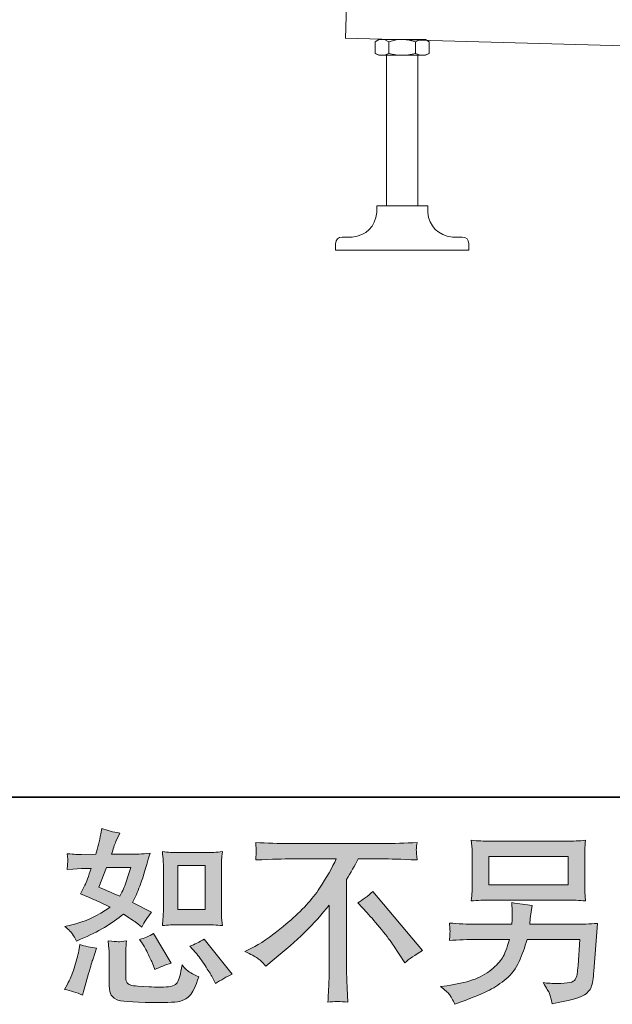
# Model space of a CAD drawing. Units: inches. Extents: x 149.1 to 237.4, y -281.8 to -219.
# Drawn here: x 204.7 to 211.3, y -281.8 to -270.8 of the extents above; entities that cross this region are included whole.
import ezdxf

# ---------------------------------------------------------------- set-up
doc = ezdxf.new("R2010")
doc.units = ezdxf.units.IN
doc.header["$MEASUREMENT"] = 0
doc.layers.add('图层 1', color=7, linetype='Continuous')

msp = doc.modelspace()

# ---------------------------------------------------------------- hatches: boundary and pattern name
at = {"layer": '图层 1'}
h = msp.add_hatch(color=256, dxfattribs=at)
h.dxf.hatch_style = 2
edge = h.paths.add_edge_path()
edge.add_spline(control_points=[(206.44, -280.892), (206.44, -280.892), (206.742, -280.892), (206.742, -280.892), (206.8, -280.892), (206.863, -280.896), (206.932, -280.902), (206.932, -280.902), (206.923, -280.814), (206.923, -280.814), (206.922, -280.802), (206.921, -280.774), (206.921, -280.73), (206.921, -280.73), (206.921, -280.24), (206.921, -280.24), (206.921, -280.207), (206.921, -280.181), (206.922, -280.161), (206.923, -280.141), (206.926, -280.112), (206.932, -280.074), (206.866, -280.081), (206.803, -280.085), (206.744, -280.085), (206.744, -280.085), (206.44, -280.085), (206.44, -280.085), (206.381, -280.085), (206.321, -280.081), (206.26, -280.074), (206.267, -280.153), (206.271, -280.209), (206.271, -280.24), (206.271, -280.24), (206.271, -280.73), (206.271, -280.73), (206.271, -280.755), (206.269, -280.781), (206.267, -280.809), (206.265, -280.837), (206.263, -280.868), (206.26, -280.902), (206.322, -280.896), (206.382, -280.892), (206.44, -280.892)], knot_values=[0, 0, 0, 0, 1, 1, 1, 2, 2, 2, 3, 3, 3, 4, 4, 4, 5, 5, 5, 6, 6, 6, 7, 7, 7, 8, 8, 8, 9, 9, 9, 10, 10, 10, 11, 11, 11, 12, 12, 12, 13, 13, 13, 14, 14, 14, 15, 15, 15, 15], degree=3, periodic=0)
h.paths.add_polyline_path([(206.433, -280.231), (206.737, -280.231), (206.737, -280.721), (206.433, -280.721)])
edge = h.paths.add_edge_path()
edge.add_spline(control_points=[(206.631, -281.204), (206.666, -281.243), (206.701, -281.292), (206.737, -281.348), (206.774, -281.405), (206.799, -281.445), (206.813, -281.468), (206.813, -281.468), (206.854, -281.551), (206.854, -281.551), (206.915, -281.509), (206.978, -281.474), (207.042, -281.445), (207.042, -281.445), (206.728, -281.053), (206.728, -281.053), (206.673, -281.084), (206.619, -281.111), (206.567, -281.133), (206.567, -281.133), (206.631, -281.204), (206.631, -281.204)], knot_values=[0, 0, 0, 0, 1, 1, 1, 2, 2, 2, 3, 3, 3, 4, 4, 4, 5, 5, 5, 6, 6, 6, 7, 7, 7, 7], degree=3, periodic=0)
edge = h.paths.add_edge_path()
edge.add_spline(control_points=[(206.034, -281.098), (206.046, -281.117), (206.066, -281.154), (206.094, -281.208), (206.121, -281.263), (206.14, -281.301), (206.15, -281.323), (206.15, -281.323), (206.176, -281.392), (206.176, -281.392), (206.233, -281.365), (206.294, -281.342), (206.358, -281.321), (206.358, -281.321), (206.162, -280.991), (206.162, -280.991), (206.11, -281.021), (206.057, -281.043), (206.005, -281.057), (206.005, -281.057), (206.034, -281.098), (206.034, -281.098)], knot_values=[0, 0, 0, 0, 1, 1, 1, 2, 2, 2, 3, 3, 3, 4, 4, 4, 5, 5, 5, 6, 6, 6, 7, 7, 7, 7], degree=3, periodic=0)
edge = h.paths.add_edge_path()
edge.add_spline(control_points=[(205.364, -281.679), (205.364, -281.679), (205.383, -281.613), (205.383, -281.613), (205.383, -281.613), (205.434, -281.437), (205.434, -281.437), (205.458, -281.353), (205.474, -281.298), (205.484, -281.272), (205.484, -281.272), (205.523, -281.156), (205.523, -281.156), (205.458, -281.146), (205.396, -281.132), (205.335, -281.113), (205.335, -281.113), (205.323, -281.185), (205.323, -281.185), (205.313, -281.24), (205.296, -281.304), (205.272, -281.377), (205.248, -281.45), (205.223, -281.51), (205.197, -281.557), (205.197, -281.557), (205.164, -281.617), (205.164, -281.617), (205.234, -281.629), (205.301, -281.65), (205.364, -281.679)], knot_values=[0, 0, 0, 0, 1, 1, 1, 2, 2, 2, 3, 3, 3, 4, 4, 4, 5, 5, 5, 6, 6, 6, 7, 7, 7, 8, 8, 8, 9, 9, 9, 10, 10, 10, 10], degree=3, periodic=0)
edge = h.paths.add_edge_path()
edge.add_spline(control_points=[(205.763, -281.082), (205.743, -281.082), (205.706, -281.078), (205.654, -281.071), (205.654, -281.071), (205.662, -281.164), (205.662, -281.164), (205.664, -281.178), (205.664, -281.207), (205.664, -281.251), (205.664, -281.251), (205.664, -281.534), (205.664, -281.534), (205.664, -281.593), (205.669, -281.636), (205.678, -281.66), (205.688, -281.685), (205.71, -281.708), (205.745, -281.729), (205.78, -281.749), (205.915, -281.76), (206.149, -281.762), (206.327, -281.764), (206.434, -281.759), (206.471, -281.745), (206.508, -281.731), (206.541, -281.711), (206.568, -281.683), (206.596, -281.656), (206.629, -281.586), (206.668, -281.474), (206.595, -281.441), (206.549, -281.416), (206.531, -281.398), (206.513, -281.381), (206.496, -281.363), (206.48, -281.342), (206.48, -281.342), (206.473, -281.379), (206.473, -281.379), (206.458, -281.469), (206.439, -281.527), (206.415, -281.553), (206.392, -281.579), (206.333, -281.591), (206.238, -281.59), (206.189, -281.59), (206.147, -281.589), (206.11, -281.586), (206.11, -281.586), (205.986, -281.578), (205.986, -281.578), (205.947, -281.578), (205.918, -281.574), (205.899, -281.566), (205.881, -281.558), (205.868, -281.548), (205.86, -281.534), (205.853, -281.52), (205.849, -281.494), (205.849, -281.456), (205.849, -281.456), (205.849, -281.251), (205.849, -281.251), (205.849, -281.219), (205.849, -281.192), (205.85, -281.169), (205.85, -281.146), (205.854, -281.114), (205.859, -281.071), (205.815, -281.079), (205.783, -281.083), (205.763, -281.082)], knot_values=[0, 0, 0, 0, 1, 1, 1, 2, 2, 2, 3, 3, 3, 4, 4, 4, 5, 5, 5, 6, 6, 6, 7, 7, 7, 8, 8, 8, 9, 9, 9, 10, 10, 10, 11, 11, 11, 12, 12, 12, 13, 13, 13, 14, 14, 14, 15, 15, 15, 16, 16, 16, 17, 17, 17, 18, 18, 18, 19, 19, 19, 20, 20, 20, 21, 21, 21, 22, 22, 22, 23, 23, 23, 24, 24, 24, 24], degree=3, periodic=0)
edge = h.paths.add_edge_path()
edge.add_spline(control_points=[(205.255, -280.999), (205.268, -281.018), (205.283, -281.044), (205.298, -281.075), (205.298, -281.075), (205.345, -281.055), (205.345, -281.055), (205.541, -280.971), (205.7, -280.877), (205.823, -280.774), (205.907, -280.827), (205.955, -280.858), (205.966, -280.867), (205.966, -280.867), (206.028, -280.918), (206.028, -280.918), (206.058, -280.86), (206.095, -280.805), (206.139, -280.751), (206.139, -280.751), (205.924, -280.643), (205.924, -280.643), (205.956, -280.583), (205.983, -280.522), (206.007, -280.462), (206.03, -280.402), (206.068, -280.279), (206.121, -280.091), (206.024, -280.1), (205.961, -280.104), (205.932, -280.104), (205.932, -280.104), (205.691, -280.104), (205.691, -280.104), (205.707, -280.045), (205.724, -279.997), (205.74, -279.961), (205.74, -279.961), (205.782, -279.866), (205.782, -279.866), (205.709, -279.855), (205.642, -279.838), (205.583, -279.814), (205.583, -279.814), (205.571, -279.876), (205.571, -279.876), (205.554, -279.956), (205.536, -280.032), (205.515, -280.104), (205.515, -280.104), (205.354, -280.106), (205.354, -280.106), (205.325, -280.107), (205.272, -280.105), (205.195, -280.098), (205.195, -280.098), (205.201, -280.16), (205.201, -280.16), (205.201, -280.169), (205.2, -280.185), (205.199, -280.207), (205.197, -280.229), (205.196, -280.251), (205.195, -280.273), (205.195, -280.273), (205.259, -280.269), (205.259, -280.269), (205.259, -280.269), (205.354, -280.263), (205.354, -280.263), (205.354, -280.263), (205.463, -280.261), (205.463, -280.261), (205.433, -280.352), (205.409, -280.415), (205.391, -280.451), (205.391, -280.451), (205.343, -280.546), (205.343, -280.546), (205.465, -280.597), (205.575, -280.647), (205.674, -280.695), (205.538, -280.794), (205.39, -280.861), (205.232, -280.896), (205.232, -280.896), (205.166, -280.91), (205.166, -280.91), (205.212, -280.95), (205.242, -280.98), (205.255, -280.999)], knot_values=[0, 0, 0, 0, 1, 1, 1, 2, 2, 2, 3, 3, 3, 4, 4, 4, 5, 5, 5, 6, 6, 6, 7, 7, 7, 8, 8, 8, 9, 9, 9, 10, 10, 10, 11, 11, 11, 12, 12, 12, 13, 13, 13, 14, 14, 14, 15, 15, 15, 16, 16, 16, 17, 17, 17, 18, 18, 18, 19, 19, 19, 20, 20, 20, 21, 21, 21, 22, 22, 22, 23, 23, 23, 24, 24, 24, 25, 25, 25, 26, 26, 26, 27, 27, 27, 28, 28, 28, 29, 29, 29, 30, 30, 30, 30], degree=3, periodic=0)
edge = h.paths.add_edge_path()
edge.add_spline(control_points=[(205.635, -280.25), (205.635, -280.25), (205.906, -280.25), (205.906, -280.25), (205.906, -280.25), (205.883, -280.32), (205.883, -280.32), (205.883, -280.32), (205.848, -280.434), (205.848, -280.434), (205.838, -280.46), (205.817, -280.507), (205.784, -280.574), (205.711, -280.543), (205.633, -280.508), (205.55, -280.471), (205.55, -280.471), (205.635, -280.25), (205.635, -280.25)], knot_values=[0, 0, 0, 0, 1, 1, 1, 2, 2, 2, 3, 3, 3, 4, 4, 4, 5, 5, 5, 6, 6, 6, 6], degree=3, periodic=0)
h = msp.add_hatch(color=256, dxfattribs=at)
h.dxf.hatch_style = 2
edge = h.paths.add_edge_path()
edge.add_spline(control_points=[(207.184, -281.192), (207.184, -281.192), (207.295, -281.135), (207.295, -281.135), (207.389, -281.086), (207.513, -280.996), (207.667, -280.865), (207.822, -280.733), (207.939, -280.606), (208.019, -280.484), (208.099, -280.362), (208.161, -280.253), (208.206, -280.155), (208.206, -280.155), (207.701, -280.155), (207.701, -280.155), (207.623, -280.155), (207.491, -280.159), (207.304, -280.167), (207.306, -280.138), (207.308, -280.117), (207.308, -280.102), (207.309, -280.089), (207.31, -280.076), (207.311, -280.065), (207.311, -280.054), (207.309, -280.023), (207.304, -279.972), (207.432, -279.98), (207.561, -279.984), (207.69, -279.984), (207.69, -279.984), (208.717, -279.984), (208.717, -279.984), (208.848, -279.984), (208.979, -279.98), (209.11, -279.972), (209.105, -280.001), (209.103, -280.023), (209.102, -280.035), (209.101, -280.047), (209.101, -280.058), (209.102, -280.068), (209.103, -280.078), (209.105, -280.111), (209.11, -280.167), (208.929, -280.159), (208.801, -280.155), (208.725, -280.155), (208.725, -280.155), (208.452, -280.155), (208.452, -280.155), (208.411, -280.232), (208.367, -280.309), (208.322, -280.386), (208.322, -280.386), (208.322, -281.412), (208.322, -281.412), (208.321, -281.458), (208.323, -281.521), (208.328, -281.6), (208.328, -281.6), (208.336, -281.757), (208.336, -281.757), (208.252, -281.75), (208.177, -281.75), (208.112, -281.757), (208.116, -281.681), (208.119, -281.618), (208.122, -281.569), (208.125, -281.52), (208.126, -281.469), (208.126, -281.416), (208.126, -281.416), (208.126, -280.672), (208.126, -280.672), (207.966, -280.876), (207.761, -281.078), (207.51, -281.279), (207.51, -281.279), (207.417, -281.354), (207.417, -281.354), (207.38, -281.312), (207.348, -281.283), (207.323, -281.265), (207.297, -281.247), (207.251, -281.223), (207.184, -281.192)], knot_values=[0, 0, 0, 0, 1, 1, 1, 2, 2, 2, 3, 3, 3, 4, 4, 4, 5, 5, 5, 6, 6, 6, 7, 7, 7, 8, 8, 8, 9, 9, 9, 10, 10, 10, 11, 11, 11, 12, 12, 12, 13, 13, 13, 14, 14, 14, 15, 15, 15, 16, 16, 16, 17, 17, 17, 18, 18, 18, 19, 19, 19, 20, 20, 20, 21, 21, 21, 22, 22, 22, 23, 23, 23, 24, 24, 24, 25, 25, 25, 26, 26, 26, 27, 27, 27, 28, 28, 28, 29, 29, 29, 29], degree=3, periodic=0)
edge = h.paths.add_edge_path()
edge.add_spline(control_points=[(208.447, -280.648), (208.5, -280.616), (208.557, -280.574), (208.616, -280.52), (208.616, -280.52), (209.17, -281.179), (209.17, -281.179), (209.086, -281.23), (209.02, -281.277), (208.972, -281.318), (208.972, -281.318), (208.848, -281.126), (208.848, -281.126), (208.819, -281.082), (208.773, -281.022), (208.712, -280.947), (208.651, -280.871), (208.597, -280.809), (208.55, -280.758), (208.55, -280.758), (208.447, -280.648), (208.447, -280.648)], knot_values=[0, 0, 0, 0, 1, 1, 1, 2, 2, 2, 3, 3, 3, 4, 4, 4, 5, 5, 5, 6, 6, 6, 7, 7, 7, 7], degree=3, periodic=0)
h = msp.add_hatch(color=256, dxfattribs=at)
h.dxf.hatch_style = 2
h.paths.add_polyline_path([(209.912, -280.128), (210.801, -280.128), (210.801, -280.445), (209.912, -280.445)])
edge = h.paths.add_edge_path()
edge.add_spline(control_points=[(209.472, -281.673), (209.489, -281.695), (209.51, -281.731), (209.533, -281.782), (209.533, -281.782), (209.593, -281.76), (209.593, -281.76), (209.749, -281.702), (209.858, -281.656), (209.921, -281.623), (209.983, -281.59), (210.046, -281.548), (210.108, -281.497), (210.17, -281.446), (210.218, -281.382), (210.251, -281.305), (210.285, -281.228), (210.316, -281.145), (210.342, -281.057), (210.342, -281.057), (210.932, -281.057), (210.932, -281.057), (210.932, -281.057), (210.912, -281.348), (210.912, -281.348), (210.907, -281.391), (210.905, -281.42), (210.903, -281.436), (210.902, -281.452), (210.894, -281.475), (210.879, -281.505), (210.865, -281.536), (210.798, -281.55), (210.678, -281.549), (210.624, -281.549), (210.572, -281.546), (210.521, -281.54), (210.561, -281.604), (210.583, -281.64), (210.587, -281.649), (210.591, -281.658), (210.603, -281.7), (210.622, -281.776), (210.805, -281.743), (210.92, -281.713), (210.968, -281.685), (211.016, -281.658), (211.046, -281.625), (211.059, -281.589), (211.072, -281.552), (211.082, -281.494), (211.089, -281.412), (211.089, -281.412), (211.131, -280.878), (211.131, -280.878), (211.04, -280.883), (210.956, -280.886), (210.878, -280.886), (210.878, -280.886), (210.371, -280.886), (210.371, -280.886), (210.371, -280.886), (210.376, -280.824), (210.376, -280.824), (210.376, -280.824), (210.386, -280.749), (210.386, -280.749), (210.386, -280.749), (210.397, -280.675), (210.397, -280.675), (210.329, -280.67), (210.253, -280.659), (210.17, -280.644), (210.17, -280.644), (210.174, -280.743), (210.174, -280.743), (210.174, -280.743), (210.176, -280.78), (210.176, -280.78), (210.176, -280.789), (210.176, -280.802), (210.174, -280.822), (210.173, -280.842), (210.172, -280.864), (210.172, -280.886), (210.172, -280.886), (209.785, -280.886), (209.785, -280.886), (209.67, -280.886), (209.566, -280.882), (209.473, -280.873), (209.473, -280.873), (209.477, -280.935), (209.477, -280.935), (209.479, -280.96), (209.479, -280.974), (209.478, -280.978), (209.477, -280.981), (209.477, -280.991), (209.476, -281.004), (209.475, -281.019), (209.475, -281.041), (209.473, -281.069), (209.574, -281.061), (209.678, -281.057), (209.785, -281.057), (209.785, -281.057), (210.145, -281.057), (210.145, -281.057), (210.116, -281.155), (210.089, -281.223), (210.065, -281.263), (210.04, -281.303), (209.998, -281.348), (209.939, -281.396), (209.881, -281.445), (209.811, -281.483), (209.73, -281.51), (209.648, -281.537), (209.553, -281.558), (209.442, -281.574), (209.442, -281.574), (209.372, -281.584), (209.372, -281.584), (209.422, -281.622), (209.455, -281.652), (209.472, -281.673)], knot_values=[0, 0, 0, 0, 1, 1, 1, 2, 2, 2, 3, 3, 3, 4, 4, 4, 5, 5, 5, 6, 6, 6, 7, 7, 7, 8, 8, 8, 9, 9, 9, 10, 10, 10, 11, 11, 11, 12, 12, 12, 13, 13, 13, 14, 14, 14, 15, 15, 15, 16, 16, 16, 17, 17, 17, 18, 18, 18, 19, 19, 19, 20, 20, 20, 21, 21, 21, 22, 22, 22, 23, 23, 23, 24, 24, 24, 25, 25, 25, 26, 26, 26, 27, 27, 27, 28, 28, 28, 29, 29, 29, 30, 30, 30, 31, 31, 31, 32, 32, 32, 33, 33, 33, 34, 34, 34, 35, 35, 35, 36, 36, 36, 37, 37, 37, 38, 38, 38, 39, 39, 39, 40, 40, 40, 41, 41, 41, 42, 42, 42, 42], degree=3, periodic=0)
edge = h.paths.add_edge_path()
edge.add_spline(control_points=[(209.929, -280.616), (209.929, -280.616), (210.781, -280.616), (210.781, -280.616), (210.854, -280.616), (210.926, -280.619), (210.996, -280.626), (210.996, -280.626), (210.988, -280.524), (210.988, -280.524), (210.987, -280.51), (210.986, -280.475), (210.986, -280.418), (210.986, -280.418), (210.986, -280.158), (210.986, -280.158), (210.986, -280.11), (210.986, -280.074), (210.987, -280.049), (210.987, -280.025), (210.991, -279.991), (210.996, -279.947), (210.926, -279.954), (210.854, -279.957), (210.781, -279.957), (210.781, -279.957), (209.932, -279.957), (209.932, -279.957), (209.859, -279.957), (209.787, -279.954), (209.717, -279.947), (209.717, -279.947), (209.725, -280.046), (209.725, -280.046), (209.726, -280.062), (209.727, -280.099), (209.727, -280.158), (209.727, -280.158), (209.727, -280.416), (209.727, -280.416), (209.727, -280.462), (209.726, -280.497), (209.725, -280.522), (209.723, -280.547), (209.721, -280.582), (209.717, -280.626), (209.787, -280.619), (209.858, -280.616), (209.929, -280.616)], knot_values=[0, 0, 0, 0, 1, 1, 1, 2, 2, 2, 3, 3, 3, 4, 4, 4, 5, 5, 5, 6, 6, 6, 7, 7, 7, 8, 8, 8, 9, 9, 9, 10, 10, 10, 11, 11, 11, 12, 12, 12, 13, 13, 13, 14, 14, 14, 15, 15, 15, 16, 16, 16, 16], degree=3, periodic=0)

# ---------------------------------------------------------------- linework, layer by layer
at = {"layer": '图层 1', "lineweight": 35}
msp.add_lwpolyline([(237.412, -279.465), (149.411, -279.465), (149.411, -222.465), (237.412, -222.465), (237.412, -279.465)], dxfattribs=at)
at = {"layer": '图层 1', "lineweight": 9}
for points in [[(208.309, -270.977), (208.34, -269.978)], [(229.761, -271.56), (208.309, -270.971)], [(208.794, -271.014), (208.744, -270.989), (208.689, -270.989), (208.64, -271.014)], [(208.794, -271.014), (208.744, -270.989), (208.689, -270.989), (208.64, -271.014)], [(208.64, -271.014), (208.683, -270.989)], [(209.204, -270.989), (208.683, -270.989)], [(209.094, -271.014), (208.996, -270.989), (208.892, -270.989), (208.794, -271.014)], [(209.247, -271.014), (209.198, -270.989), (209.143, -270.989), (209.094, -271.014)], [(209.247, -271.014), (209.204, -270.989)], [(208.64, -271.143), (208.64, -271.014)], [(208.794, -271.143), (208.794, -271.014)], [(209.094, -271.143), (209.094, -271.014)], [(209.247, -271.143), (209.247, -271.014)], [(208.64, -271.143), (208.689, -271.161), (208.744, -271.161), (208.794, -271.143)], [(208.64, -271.143), (208.689, -271.161), (208.744, -271.161), (208.794, -271.143)], [(208.683, -271.161), (208.64, -271.143)], [(209.204, -271.161), (208.683, -271.161)], [(208.769, -271.161), (208.769, -272.848)], [(208.794, -271.143), (208.892, -271.161), (208.996, -271.161), (209.094, -271.143)], [(209.094, -271.143), (209.143, -271.161), (209.198, -271.161), (209.247, -271.143)], [(209.118, -272.848), (209.118, -271.161)], [(209.204, -271.161), (209.247, -271.143)], [(208.659, -272.848), (209.229, -272.848)], [(208.659, -272.922), (208.659, -272.848)], [(209.229, -272.922), (209.229, -272.848)], [(208.272, -273.198), (208.382, -273.198)], [(209.505, -273.198), (209.615, -273.198)], [(208.198, -273.345), (208.198, -273.272)], [(209.689, -273.345), (209.689, -273.272)], [(208.198, -273.345), (209.689, -273.345)]]:
    msp.add_lwpolyline(points, dxfattribs=at)
at = {"layer": '图层 1', "lineweight": 0}
for points in [[(209.912, -280.128), (210.801, -280.128), (210.801, -280.445), (209.912, -280.445), (209.912, -280.128)], [(206.433, -280.231), (206.737, -280.231), (206.737, -280.721), (206.433, -280.721), (206.433, -280.231)]]:
    msp.add_lwpolyline(points, dxfattribs=at)
at = {"layer": '图层 1', "lineweight": 9}
for points in [[(208.382, -273.198), (208.543, -273.182), (208.642, -273.082), (208.659, -272.922)], [(209.229, -272.922), (209.246, -273.08), (209.346, -273.18), (209.505, -273.198)], [(208.272, -273.198), (208.226, -273.199), (208.199, -273.225), (208.198, -273.272)], [(209.689, -273.272), (209.688, -273.225), (209.662, -273.199), (209.615, -273.198)]]:
    msp.add_open_spline(points, degree=3, dxfattribs=at)
at = {"layer": '图层 1', "lineweight": 0}
for points, knots in [([(205.255, -280.999), (205.268, -281.018), (205.283, -281.044), (205.298, -281.075), (205.298, -281.075), (205.345, -281.055), (205.345, -281.055), (205.541, -280.971), (205.7, -280.877), (205.823, -280.774), (205.907, -280.827), (205.955, -280.858), (205.966, -280.867), (205.966, -280.867), (206.028, -280.918), (206.028, -280.918), (206.058, -280.86), (206.095, -280.805), (206.139, -280.751), (206.139, -280.751), (205.924, -280.643), (205.924, -280.643), (205.956, -280.583), (205.983, -280.522), (206.007, -280.462), (206.03, -280.402), (206.068, -280.279), (206.121, -280.091), (206.024, -280.1), (205.961, -280.104), (205.932, -280.104), (205.932, -280.104), (205.691, -280.104), (205.691, -280.104), (205.707, -280.045), (205.724, -279.997), (205.74, -279.961), (205.74, -279.961), (205.782, -279.866), (205.782, -279.866), (205.709, -279.855), (205.642, -279.838), (205.583, -279.814), (205.583, -279.814), (205.571, -279.876), (205.571, -279.876), (205.554, -279.956), (205.536, -280.032), (205.515, -280.104), (205.515, -280.104), (205.354, -280.106), (205.354, -280.106), (205.325, -280.107), (205.272, -280.105), (205.195, -280.098), (205.195, -280.098), (205.201, -280.16), (205.201, -280.16), (205.201, -280.169), (205.2, -280.185), (205.199, -280.207), (205.197, -280.229), (205.196, -280.251), (205.195, -280.273), (205.195, -280.273), (205.259, -280.269), (205.259, -280.269), (205.259, -280.269), (205.354, -280.263), (205.354, -280.263), (205.354, -280.263), (205.463, -280.261), (205.463, -280.261), (205.433, -280.352), (205.409, -280.415), (205.391, -280.451), (205.391, -280.451), (205.343, -280.546), (205.343, -280.546), (205.465, -280.597), (205.575, -280.647), (205.674, -280.695), (205.538, -280.794), (205.39, -280.861), (205.232, -280.896), (205.232, -280.896), (205.166, -280.91), (205.166, -280.91), (205.212, -280.95), (205.242, -280.98), (205.255, -280.999)], [0, 0, 0, 0, 1, 1, 1, 2, 2, 2, 3, 3, 3, 4, 4, 4, 5, 5, 5, 6, 6, 6, 7, 7, 7, 8, 8, 8, 9, 9, 9, 10, 10, 10, 11, 11, 11, 12, 12, 12, 13, 13, 13, 14, 14, 14, 15, 15, 15, 16, 16, 16, 17, 17, 17, 18, 18, 18, 19, 19, 19, 20, 20, 20, 21, 21, 21, 22, 22, 22, 23, 23, 23, 24, 24, 24, 25, 25, 25, 26, 26, 26, 27, 27, 27, 28, 28, 28, 29, 29, 29, 30, 30, 30, 30]), ([(207.184, -281.192), (207.184, -281.192), (207.295, -281.135), (207.295, -281.135), (207.389, -281.086), (207.513, -280.996), (207.667, -280.865), (207.822, -280.733), (207.939, -280.606), (208.019, -280.484), (208.099, -280.362), (208.161, -280.253), (208.206, -280.155), (208.206, -280.155), (207.701, -280.155), (207.701, -280.155), (207.623, -280.155), (207.491, -280.159), (207.304, -280.167), (207.306, -280.138), (207.308, -280.117), (207.308, -280.102), (207.309, -280.089), (207.31, -280.076), (207.311, -280.065), (207.311, -280.054), (207.309, -280.023), (207.304, -279.972), (207.432, -279.98), (207.561, -279.984), (207.69, -279.984), (207.69, -279.984), (208.717, -279.984), (208.717, -279.984), (208.848, -279.984), (208.979, -279.98), (209.11, -279.972), (209.105, -280.001), (209.103, -280.023), (209.102, -280.035), (209.101, -280.047), (209.101, -280.058), (209.102, -280.068), (209.103, -280.078), (209.105, -280.111), (209.11, -280.167), (208.929, -280.159), (208.801, -280.155), (208.725, -280.155), (208.725, -280.155), (208.452, -280.155), (208.452, -280.155), (208.411, -280.232), (208.367, -280.309), (208.322, -280.386), (208.322, -280.386), (208.322, -281.412), (208.322, -281.412), (208.321, -281.458), (208.323, -281.521), (208.328, -281.6), (208.328, -281.6), (208.336, -281.757), (208.336, -281.757), (208.252, -281.75), (208.177, -281.75), (208.112, -281.757), (208.116, -281.681), (208.119, -281.618), (208.122, -281.569), (208.125, -281.52), (208.126, -281.469), (208.126, -281.416), (208.126, -281.416), (208.126, -280.672), (208.126, -280.672), (207.966, -280.876), (207.761, -281.078), (207.51, -281.279), (207.51, -281.279), (207.417, -281.354), (207.417, -281.354), (207.38, -281.312), (207.348, -281.283), (207.323, -281.265), (207.297, -281.247), (207.251, -281.223), (207.184, -281.192)], [0, 0, 0, 0, 1, 1, 1, 2, 2, 2, 3, 3, 3, 4, 4, 4, 5, 5, 5, 6, 6, 6, 7, 7, 7, 8, 8, 8, 9, 9, 9, 10, 10, 10, 11, 11, 11, 12, 12, 12, 13, 13, 13, 14, 14, 14, 15, 15, 15, 16, 16, 16, 17, 17, 17, 18, 18, 18, 19, 19, 19, 20, 20, 20, 21, 21, 21, 22, 22, 22, 23, 23, 23, 24, 24, 24, 25, 25, 25, 26, 26, 26, 27, 27, 27, 28, 28, 28, 29, 29, 29, 29]), ([(209.929, -280.616), (209.929, -280.616), (210.781, -280.616), (210.781, -280.616), (210.854, -280.616), (210.926, -280.619), (210.996, -280.626), (210.996, -280.626), (210.988, -280.524), (210.988, -280.524), (210.987, -280.51), (210.986, -280.475), (210.986, -280.418), (210.986, -280.418), (210.986, -280.158), (210.986, -280.158), (210.986, -280.11), (210.986, -280.074), (210.987, -280.049), (210.987, -280.025), (210.991, -279.991), (210.996, -279.947), (210.926, -279.954), (210.854, -279.957), (210.781, -279.957), (210.781, -279.957), (209.932, -279.957), (209.932, -279.957), (209.859, -279.957), (209.787, -279.954), (209.717, -279.947), (209.717, -279.947), (209.725, -280.046), (209.725, -280.046), (209.726, -280.062), (209.727, -280.099), (209.727, -280.158), (209.727, -280.158), (209.727, -280.416), (209.727, -280.416), (209.727, -280.462), (209.726, -280.497), (209.725, -280.522), (209.723, -280.547), (209.721, -280.582), (209.717, -280.626), (209.787, -280.619), (209.858, -280.616), (209.929, -280.616)], [0, 0, 0, 0, 1, 1, 1, 2, 2, 2, 3, 3, 3, 4, 4, 4, 5, 5, 5, 6, 6, 6, 7, 7, 7, 8, 8, 8, 9, 9, 9, 10, 10, 10, 11, 11, 11, 12, 12, 12, 13, 13, 13, 14, 14, 14, 15, 15, 15, 16, 16, 16, 16]), ([(206.44, -280.892), (206.44, -280.892), (206.742, -280.892), (206.742, -280.892), (206.8, -280.892), (206.863, -280.896), (206.932, -280.902), (206.932, -280.902), (206.923, -280.814), (206.923, -280.814), (206.922, -280.802), (206.921, -280.774), (206.921, -280.73), (206.921, -280.73), (206.921, -280.24), (206.921, -280.24), (206.921, -280.207), (206.921, -280.181), (206.922, -280.161), (206.923, -280.141), (206.926, -280.112), (206.932, -280.074), (206.866, -280.081), (206.803, -280.085), (206.744, -280.085), (206.744, -280.085), (206.44, -280.085), (206.44, -280.085), (206.381, -280.085), (206.321, -280.081), (206.26, -280.074), (206.267, -280.153), (206.271, -280.209), (206.271, -280.24), (206.271, -280.24), (206.271, -280.73), (206.271, -280.73), (206.271, -280.755), (206.269, -280.781), (206.267, -280.809), (206.265, -280.837), (206.263, -280.868), (206.26, -280.902), (206.322, -280.896), (206.382, -280.892), (206.44, -280.892)], [0, 0, 0, 0, 1, 1, 1, 2, 2, 2, 3, 3, 3, 4, 4, 4, 5, 5, 5, 6, 6, 6, 7, 7, 7, 8, 8, 8, 9, 9, 9, 10, 10, 10, 11, 11, 11, 12, 12, 12, 13, 13, 13, 14, 14, 14, 15, 15, 15, 15]), ([(205.635, -280.25), (205.635, -280.25), (205.906, -280.25), (205.906, -280.25), (205.906, -280.25), (205.883, -280.32), (205.883, -280.32), (205.883, -280.32), (205.848, -280.434), (205.848, -280.434), (205.838, -280.46), (205.817, -280.507), (205.784, -280.574), (205.711, -280.543), (205.633, -280.508), (205.55, -280.471), (205.55, -280.471), (205.635, -280.25), (205.635, -280.25)], [0, 0, 0, 0, 1, 1, 1, 2, 2, 2, 3, 3, 3, 4, 4, 4, 5, 5, 5, 6, 6, 6, 6]), ([(208.447, -280.648), (208.5, -280.616), (208.557, -280.574), (208.616, -280.52), (208.616, -280.52), (209.17, -281.179), (209.17, -281.179), (209.086, -281.23), (209.02, -281.277), (208.972, -281.318), (208.972, -281.318), (208.848, -281.126), (208.848, -281.126), (208.819, -281.082), (208.773, -281.022), (208.712, -280.947), (208.651, -280.871), (208.597, -280.809), (208.55, -280.758), (208.55, -280.758), (208.447, -280.648), (208.447, -280.648)], [0, 0, 0, 0, 1, 1, 1, 2, 2, 2, 3, 3, 3, 4, 4, 4, 5, 5, 5, 6, 6, 6, 7, 7, 7, 7]), ([(209.472, -281.673), (209.489, -281.695), (209.51, -281.731), (209.533, -281.782), (209.533, -281.782), (209.593, -281.76), (209.593, -281.76), (209.749, -281.702), (209.858, -281.656), (209.921, -281.623), (209.983, -281.59), (210.046, -281.548), (210.108, -281.497), (210.17, -281.446), (210.218, -281.382), (210.251, -281.305), (210.285, -281.228), (210.316, -281.145), (210.342, -281.057), (210.342, -281.057), (210.932, -281.057), (210.932, -281.057), (210.932, -281.057), (210.912, -281.348), (210.912, -281.348), (210.907, -281.391), (210.905, -281.42), (210.903, -281.436), (210.902, -281.452), (210.894, -281.475), (210.879, -281.505), (210.865, -281.536), (210.798, -281.55), (210.678, -281.549), (210.624, -281.549), (210.572, -281.546), (210.521, -281.54), (210.561, -281.604), (210.583, -281.64), (210.587, -281.649), (210.591, -281.658), (210.603, -281.7), (210.622, -281.776), (210.805, -281.743), (210.92, -281.713), (210.968, -281.685), (211.016, -281.658), (211.046, -281.625), (211.059, -281.589), (211.072, -281.552), (211.082, -281.494), (211.089, -281.412), (211.089, -281.412), (211.131, -280.878), (211.131, -280.878), (211.04, -280.883), (210.956, -280.886), (210.878, -280.886), (210.878, -280.886), (210.371, -280.886), (210.371, -280.886), (210.371, -280.886), (210.376, -280.824), (210.376, -280.824), (210.376, -280.824), (210.386, -280.749), (210.386, -280.749), (210.386, -280.749), (210.397, -280.675), (210.397, -280.675), (210.329, -280.67), (210.253, -280.659), (210.17, -280.644), (210.17, -280.644), (210.174, -280.743), (210.174, -280.743), (210.174, -280.743), (210.176, -280.78), (210.176, -280.78), (210.176, -280.789), (210.176, -280.802), (210.174, -280.822), (210.173, -280.842), (210.172, -280.864), (210.172, -280.886), (210.172, -280.886), (209.785, -280.886), (209.785, -280.886), (209.67, -280.886), (209.566, -280.882), (209.473, -280.873), (209.473, -280.873), (209.477, -280.935), (209.477, -280.935), (209.479, -280.96), (209.479, -280.974), (209.478, -280.978), (209.477, -280.981), (209.477, -280.991), (209.476, -281.004), (209.475, -281.019), (209.475, -281.041), (209.473, -281.069), (209.574, -281.061), (209.678, -281.057), (209.785, -281.057), (209.785, -281.057), (210.145, -281.057), (210.145, -281.057), (210.116, -281.155), (210.089, -281.223), (210.065, -281.263), (210.04, -281.303), (209.998, -281.348), (209.939, -281.396), (209.881, -281.445), (209.811, -281.483), (209.73, -281.51), (209.648, -281.537), (209.553, -281.558), (209.442, -281.574), (209.442, -281.574), (209.372, -281.584), (209.372, -281.584), (209.422, -281.622), (209.455, -281.652), (209.472, -281.673)], [0, 0, 0, 0, 1, 1, 1, 2, 2, 2, 3, 3, 3, 4, 4, 4, 5, 5, 5, 6, 6, 6, 7, 7, 7, 8, 8, 8, 9, 9, 9, 10, 10, 10, 11, 11, 11, 12, 12, 12, 13, 13, 13, 14, 14, 14, 15, 15, 15, 16, 16, 16, 17, 17, 17, 18, 18, 18, 19, 19, 19, 20, 20, 20, 21, 21, 21, 22, 22, 22, 23, 23, 23, 24, 24, 24, 25, 25, 25, 26, 26, 26, 27, 27, 27, 28, 28, 28, 29, 29, 29, 30, 30, 30, 31, 31, 31, 32, 32, 32, 33, 33, 33, 34, 34, 34, 35, 35, 35, 36, 36, 36, 37, 37, 37, 38, 38, 38, 39, 39, 39, 40, 40, 40, 41, 41, 41, 42, 42, 42, 42]), ([(206.034, -281.098), (206.046, -281.117), (206.066, -281.154), (206.094, -281.208), (206.121, -281.263), (206.14, -281.301), (206.15, -281.323), (206.15, -281.323), (206.176, -281.392), (206.176, -281.392), (206.233, -281.365), (206.294, -281.342), (206.358, -281.321), (206.358, -281.321), (206.162, -280.991), (206.162, -280.991), (206.11, -281.021), (206.057, -281.043), (206.005, -281.057), (206.005, -281.057), (206.034, -281.098), (206.034, -281.098)], [0, 0, 0, 0, 1, 1, 1, 2, 2, 2, 3, 3, 3, 4, 4, 4, 5, 5, 5, 6, 6, 6, 7, 7, 7, 7]), ([(205.364, -281.679), (205.364, -281.679), (205.383, -281.613), (205.383, -281.613), (205.383, -281.613), (205.434, -281.437), (205.434, -281.437), (205.458, -281.353), (205.474, -281.298), (205.484, -281.272), (205.484, -281.272), (205.523, -281.156), (205.523, -281.156), (205.458, -281.146), (205.396, -281.132), (205.335, -281.113), (205.335, -281.113), (205.323, -281.185), (205.323, -281.185), (205.313, -281.24), (205.296, -281.304), (205.272, -281.377), (205.248, -281.45), (205.223, -281.51), (205.197, -281.557), (205.197, -281.557), (205.164, -281.617), (205.164, -281.617), (205.234, -281.629), (205.301, -281.65), (205.364, -281.679)], [0, 0, 0, 0, 1, 1, 1, 2, 2, 2, 3, 3, 3, 4, 4, 4, 5, 5, 5, 6, 6, 6, 7, 7, 7, 8, 8, 8, 9, 9, 9, 10, 10, 10, 10]), ([(205.763, -281.082), (205.743, -281.082), (205.706, -281.078), (205.654, -281.071), (205.654, -281.071), (205.662, -281.164), (205.662, -281.164), (205.664, -281.178), (205.664, -281.207), (205.664, -281.251), (205.664, -281.251), (205.664, -281.534), (205.664, -281.534), (205.664, -281.593), (205.669, -281.636), (205.678, -281.66), (205.688, -281.685), (205.71, -281.708), (205.745, -281.729), (205.78, -281.749), (205.915, -281.76), (206.149, -281.762), (206.327, -281.764), (206.434, -281.759), (206.471, -281.745), (206.508, -281.731), (206.541, -281.711), (206.568, -281.683), (206.596, -281.656), (206.629, -281.586), (206.668, -281.474), (206.595, -281.441), (206.549, -281.416), (206.531, -281.398), (206.513, -281.381), (206.496, -281.363), (206.48, -281.342), (206.48, -281.342), (206.473, -281.379), (206.473, -281.379), (206.458, -281.469), (206.439, -281.527), (206.415, -281.553), (206.392, -281.579), (206.333, -281.591), (206.238, -281.59), (206.189, -281.59), (206.147, -281.589), (206.11, -281.586), (206.11, -281.586), (205.986, -281.578), (205.986, -281.578), (205.947, -281.578), (205.918, -281.574), (205.899, -281.566), (205.881, -281.558), (205.868, -281.548), (205.86, -281.534), (205.853, -281.52), (205.849, -281.494), (205.849, -281.456), (205.849, -281.456), (205.849, -281.251), (205.849, -281.251), (205.849, -281.219), (205.849, -281.192), (205.85, -281.169), (205.85, -281.146), (205.854, -281.114), (205.859, -281.071), (205.815, -281.079), (205.783, -281.083), (205.763, -281.082)], [0, 0, 0, 0, 1, 1, 1, 2, 2, 2, 3, 3, 3, 4, 4, 4, 5, 5, 5, 6, 6, 6, 7, 7, 7, 8, 8, 8, 9, 9, 9, 10, 10, 10, 11, 11, 11, 12, 12, 12, 13, 13, 13, 14, 14, 14, 15, 15, 15, 16, 16, 16, 17, 17, 17, 18, 18, 18, 19, 19, 19, 20, 20, 20, 21, 21, 21, 22, 22, 22, 23, 23, 23, 24, 24, 24, 24]), ([(206.631, -281.204), (206.666, -281.243), (206.701, -281.292), (206.737, -281.348), (206.774, -281.405), (206.799, -281.445), (206.813, -281.468), (206.813, -281.468), (206.854, -281.551), (206.854, -281.551), (206.915, -281.509), (206.978, -281.474), (207.042, -281.445), (207.042, -281.445), (206.728, -281.053), (206.728, -281.053), (206.673, -281.084), (206.619, -281.111), (206.567, -281.133), (206.567, -281.133), (206.631, -281.204), (206.631, -281.204)], [0, 0, 0, 0, 1, 1, 1, 2, 2, 2, 3, 3, 3, 4, 4, 4, 5, 5, 5, 6, 6, 6, 7, 7, 7, 7])]:
    msp.add_open_spline(points, degree=3, knots=knots, dxfattribs=at)

doc.saveas('drawing.dxf')
